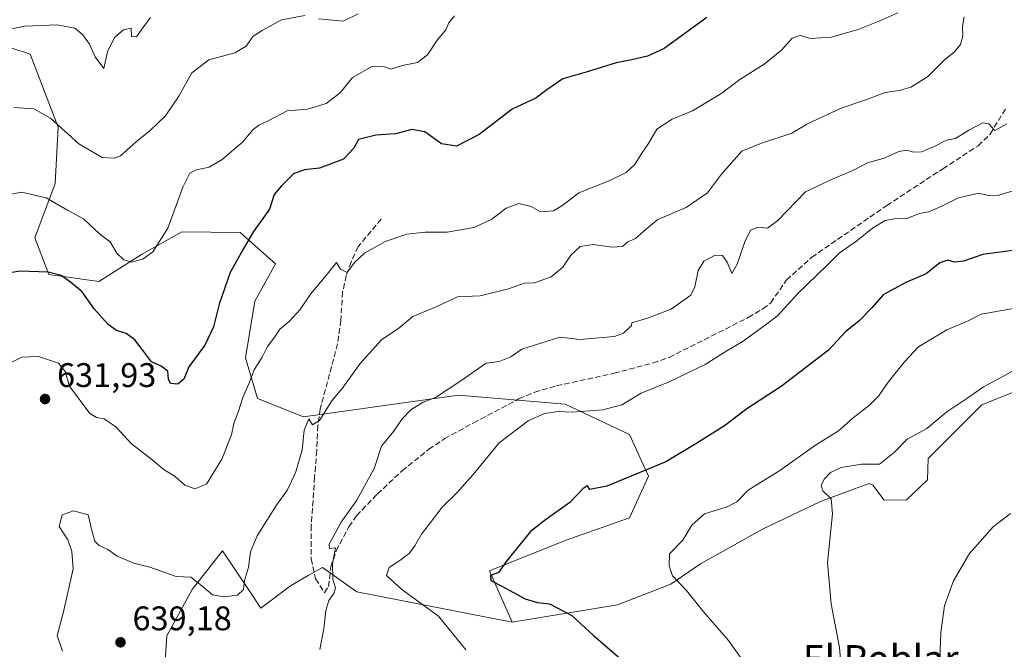
# Model space of a CAD drawing. Units: metres. Extents: x 631414 to 634873, y 4725053 to 4727432.
# Drawn here: x 631699 to 631988, y 4726019 to 4726204 of the extents above; entities that cross this region are included whole.
import ezdxf
from ezdxf.enums import TextEntityAlignment as Align

# ---------------------------------------------------------------- set-up
doc = ezdxf.new("R2010")
doc.units = ezdxf.units.M
doc.header["$MEASUREMENT"] = 0
doc.linetypes.add('DGN Style 3', pattern=[2.307223, 1.648017, -0.659207])
for name, color, linetype, lineweight in [('Arbolado forestal CxS', 92, 'Continuous', 0), ('Cultivos herbáceos CxS', 92, 'Continuous', 0), ('Curva de nivel maestra', 30, 'Continuous', 30), ('Curva de nivel normal', 30, 'Continuous', 0), ('Matorral CxS', 135, 'Continuous', 0), ('Punto de cota en terreno', 7, 'Continuous', 0), ('Rótulo de punto de cota en terreno', 7, 'Continuous', 0), ('Senda', 7, 'DGN Style 3', 0), ('Suelo desnudo CxS', 253, 'Continuous', 0), ('Texto cartográfico', 7, 'Continuous', 0)]:
    doc.layers.add(name, color=color, linetype=linetype, lineweight=lineweight)
doc.styles.add('Style-Arial', font='txt')

# ---------------------------------------------------------------- blocks, each defined once
blk = doc.blocks.new('*U10')
at = {"layer": 'Matorral CxS', "color": 135, "linetype": 'Continuous', "lineweight": 0}
blk.add_polyline3d([(631691.0401, 4726197.7157, 610.0636), (631701.9253, 4726194.2007, 611.319), (631710.1047, 4726172.8317, 615.1007), (631709.2695, 4726156.2989, 618.5978), (631703.3431, 4726140.2643, 622.5697), (631707.4331, 4726129.5803, 624.6037), (631722.0911, 4726127.4361, 623.1387), (631734.5783, 4726135.3941, 619.5081), (631746.4645, 4726142.0647, 620.3207), (631763.6085, 4726141.8937, 623.8541), (631774.0093, 4726132.6507, 626.6863), (631767.9483, 4726121.6917, 626.5907), (631765.2107, 4726105.1081, 627.7599), (631768.6997, 4726093.1373, 630.5445), (631782.1715, 4726087.7861, 634.4216), (631827.7129, 4726094.0975, 641.0016), (631859.0439, 4726091.4783, 643.7215), (631877.9487, 4726082.5811, 646.3274), (631883.5085, 4726070.3481, 649.7466), (631877.9483, 4726058.1155, 651.5844), (631859.0433, 4726051.4437, 650.7922), (631836.8011, 4726042.5471, 648.9607), (631843.4987, 4726027.4741, 647.7264), (631797.8787, 4726036.3305, 640.9221), (631787.7807, 4726043.4885, 639.1891), (631783.6151, 4726041.1203, 638.5056), (631778.3987, 4726038.1547, 637.507), (631769.6845, 4726031.5697, 635.7608), (631766.4385, 4726036.4355, 635.1989), (631758.4497, 4726048.4107, 633.4126), (631749.5355, 4726037.0119, 635.1943), (631742.0453, 4726023.3881, 637.4223), (631740.6829, 4726002.9515, 638.0665)], dxfattribs=at)
blk = doc.blocks.new('5PATER')
at = {"layer": 'Suelo desnudo CxS', "linetype": 'Continuous', "lineweight": 0}
h = blk.add_hatch(color=51, dxfattribs=at)
edge = h.paths.add_edge_path()
edge.add_ellipse((0, 0), major_axis=(-0.11, -0.111), ratio=0.999422, start_angle=0, end_angle=360)

msp = doc.modelspace()

# ---------------------------------------------------------------- linework, layer by layer
at = {"layer": 'Arbolado forestal CxS', "color": 92, "linetype": 'Continuous', "lineweight": 0}
for points in [[(632003.3975, 4726100.1187, 660.155), (631981.4123, 4726091.2691, 660.4691), (631965.7209, 4726075.4993, 661.479), (631965.4859, 4726069.2485, 662.2186), (631959.2927, 4726063.3665, 661.9616), (631952.7837, 4726063.2377, 661.2806), (631949.4267, 4726067.6897, 660.6936), (631948.3747, 4726068.1507, 660.4461), (631943.0025, 4726066.1789, 659.8024), (631934.0587, 4726062.8967, 659.0515), (631917.0355, 4726054.7221, 657.396), (631898.8441, 4726044.5863, 655.7777), (631890.1131, 4726038.6355, 654.7748), (631874.4049, 4726032.4957, 652.0637), (631843.4987, 4726027.4741, 647.7264), (631836.8011, 4726042.5471, 648.9607), (631859.0433, 4726051.4437, 650.7922), (631877.9483, 4726058.1155, 651.5844), (631883.5085, 4726070.3481, 649.7466), (631877.9487, 4726082.5811, 646.3274), (631859.0439, 4726091.4783, 643.7215), (631827.7129, 4726094.0975, 641.0016), (631782.1715, 4726087.7861, 634.4216), (631768.6997, 4726093.1373, 630.5445), (631765.2107, 4726105.1081, 627.7599), (631767.9483, 4726121.6917, 626.5907), (631774.0093, 4726132.6507, 626.6863), (631763.6085, 4726141.8937, 623.8541), (631746.4645, 4726142.0647, 620.3207), (631734.5783, 4726135.3941, 619.5081), (631722.0911, 4726127.4361, 623.1387), (631707.4331, 4726129.5803, 624.6037), (631703.3431, 4726140.2643, 622.5697), (631709.2695, 4726156.2989, 618.5978), (631710.1047, 4726172.8317, 615.1007), (631701.9253, 4726194.2007, 611.319), (631691.0401, 4726197.7157, 610.0636)], [(631691.0401, 4726197.7157, 610.0636), (631701.9253, 4726194.2007, 611.319), (631710.1047, 4726172.8317, 615.1007), (631709.2695, 4726156.2989, 618.5978), (631703.3431, 4726140.2643, 622.5697), (631707.4331, 4726129.5803, 624.6037), (631722.0911, 4726127.4361, 623.1387), (631734.5783, 4726135.3941, 619.5081), (631746.4645, 4726142.0647, 620.3207), (631763.6085, 4726141.8937, 623.8541), (631774.0093, 4726132.6507, 626.6863), (631767.9483, 4726121.6917, 626.5907), (631765.2107, 4726105.1081, 627.7599), (631768.6997, 4726093.1373, 630.5445), (631782.1715, 4726087.7861, 634.4216), (631827.7129, 4726094.0975, 641.0016), (631859.0439, 4726091.4783, 643.7215), (631877.9487, 4726082.5811, 646.3274), (631883.5085, 4726070.3481, 649.7466), (631877.9483, 4726058.1155, 651.5844), (631859.0433, 4726051.4437, 650.7922), (631836.8011, 4726042.5471, 648.9607), (631843.4987, 4726027.4741, 647.7264)], [(632003.3975, 4726100.1187, 660.155), (631981.4123, 4726091.2691, 660.4691), (631965.7209, 4726075.4993, 661.479), (631965.4859, 4726069.2485, 662.2186), (631959.2927, 4726063.3665, 661.9616), (631952.7837, 4726063.2377, 661.2806), (631949.4267, 4726067.6897, 660.6936), (631948.3747, 4726068.1507, 660.4461), (631943.0025, 4726066.1789, 659.8024), (631934.0587, 4726062.8967, 659.0515), (631917.0355, 4726054.7221, 657.396), (631898.8441, 4726044.5863, 655.7777), (631890.1131, 4726038.6355, 654.7748), (631874.4049, 4726032.4957, 652.0637), (631843.4987, 4726027.4741, 647.7264)]]:
    msp.add_polyline3d(points, dxfattribs=at)
at = {"layer": 'Cultivos herbáceos CxS', "color": 92, "linetype": 'Continuous', "lineweight": 0}
for points in [[(631740.6829, 4726002.9515, 638.0665), (631742.0453, 4726023.3881, 637.4223), (631749.5355, 4726037.0119, 635.1943), (631758.4497, 4726048.4107, 633.4126), (631766.4385, 4726036.4355, 635.1989), (631769.6845, 4726031.5697, 635.7608), (631778.3987, 4726038.1547, 637.507), (631783.6151, 4726041.1203, 638.5056), (631787.7807, 4726043.4885, 639.1891), (631797.8787, 4726036.3305, 640.9221), (631843.4987, 4726027.4741, 647.7264), (631874.4049, 4726032.4957, 652.0637), (631890.1131, 4726038.6355, 654.7748), (631898.8441, 4726044.5863, 655.7777), (631917.0355, 4726054.7221, 657.396), (631934.0587, 4726062.8967, 659.0515), (631943.0025, 4726066.1789, 659.8024), (631948.3747, 4726068.1507, 660.4461), (631949.4267, 4726067.6897, 660.6936), (631952.7837, 4726063.2377, 661.2806), (631959.2927, 4726063.3665, 661.9616), (631965.4859, 4726069.2485, 662.2186), (631965.7209, 4726075.4993, 661.479), (631981.4123, 4726091.2691, 660.4691), (632003.3975, 4726100.1187, 660.155)], [(632003.3975, 4726100.1187, 660.155), (631981.4123, 4726091.2691, 660.4691), (631965.7209, 4726075.4993, 661.479), (631965.4859, 4726069.2485, 662.2186), (631959.2927, 4726063.3665, 661.9616), (631952.7837, 4726063.2377, 661.2806), (631949.4267, 4726067.6897, 660.6936), (631948.3747, 4726068.1507, 660.4461), (631943.0025, 4726066.1789, 659.8024), (631934.0587, 4726062.8967, 659.0515), (631917.0355, 4726054.7221, 657.396), (631898.8441, 4726044.5863, 655.7777), (631890.1131, 4726038.6355, 654.7748), (631874.4049, 4726032.4957, 652.0637), (631843.4987, 4726027.4741, 647.7264)], [(631843.4987, 4726027.4741, 647.7264), (631797.8787, 4726036.3305, 640.9221), (631787.7807, 4726043.4885, 639.1891), (631783.6151, 4726041.1203, 638.5056), (631778.3987, 4726038.1547, 637.507), (631769.6845, 4726031.5697, 635.7608), (631766.4385, 4726036.4355, 635.1989), (631758.4497, 4726048.4107, 633.4126), (631749.5355, 4726037.0119, 635.1943), (631742.0453, 4726023.3881, 637.4223), (631740.6829, 4726002.9515, 638.0665)]]:
    msp.add_polyline3d(points, dxfattribs=at)
at = {"layer": 'Curva de nivel maestra', "color": 30, "linetype": 'Continuous', "lineweight": 30, "flags": 128}
for points, elevation in [([(631900.64, 4726205.0201), (631888.15, 4726195.8901), (631883.24, 4726193.6201), (631878.69, 4726192.5501), (631874.05, 4726191.6701), (631865.22, 4726188.9601), (631858.35, 4726186.9701), (631853.65, 4726183.7801), (631850.48, 4726181.3601), (631843.5, 4726178.1101), (631833.77, 4726170.6801), (631827.1, 4726167.2401), (631822.7, 4726167.9001), (631817.84, 4726171.4601), (631814.06, 4726172.1001), (631809.24, 4726170.8701), (631803.41, 4726170.4501), (631798.41, 4726169.2201), (631797.03, 4726166.6101), (631794, 4726163.4401), (631786.94, 4726160.7201), (631782.53, 4726160.3001), (631779.25, 4726159.0601), (631775.7, 4726155.5801), (631773.57, 4726153.0601), (631772.24, 4726148.7501), (631767.48, 4726142.1201), (631764.38, 4726136.8001), (631760.67, 4726130.1401), (631757.44, 4726120.7901), (631755.74, 4726114.1301), (631753.18, 4726108.8201), (631748.5, 4726102.4201), (631747.08, 4726098.8501), (631745.32, 4726097.3201), (631743.19, 4726097.5401), (631742.54, 4726098.7701), (631742.4, 4726101.1601), (631740.45, 4726102.5901), (631737.55, 4726103.8801), (631735.26, 4726107.0701), (631732.69, 4726110.3501), (631730.14, 4726112.1901), (631727.29, 4726113.1201), (631724.83, 4726114.8501), (631720.69, 4726119.5001), (631717.23, 4726124.4801), (631713.73, 4726127.2801), (631711.01, 4726129.2001), (631707.19, 4726130.2101), (631698.87, 4726130.5601), (631693.28, 4726129.5701)], 625), ([(631990.57, 4726136.5901), (631981.78, 4726135.4401), (631976.09, 4726133.4701), (631973.42, 4726133.1701), (631971.42, 4726133.7401), (631969.09, 4726132.9601), (631965.09, 4726129.7701), (631959.09, 4726127.2001), (631952.42, 4726123.5901), (631949.09, 4726119.7701), (631945.42, 4726115.9001), (631941.42, 4726112.6701), (631936.42, 4726107.2801), (631922.48, 4726096.6501), (631912.42, 4726090.1301), (631905.86, 4726085.1301), (631897.44, 4726079.7901), (631888.6, 4726074.4901), (631871.31, 4726067.3801), (631866.34, 4726066.4101), (631865.64, 4726067.4501), (631864.38, 4726066.6801), (631860.48, 4726062.6301), (631853.32, 4726057.4601), (631848.9, 4726054.1001), (631841.8, 4726045.4101), (631839.47, 4726042.0001), (631837.15, 4726041.1901), (631837.24, 4726039.6901), (631840.46, 4726038.0501), (631847.32, 4726034.2901), (631850.98, 4726033.2001), (631854.44, 4726032.8301), (631861.01, 4726029.3901), (631867.24, 4726023.6801), (631875.81, 4726016.2601)], 650)]:
    msp.add_lwpolyline(points, dxfattribs=dict(at, elevation=elevation))
at = {"layer": 'Curva de nivel normal', "color": 30, "linetype": 'Continuous', "lineweight": 0, "flags": 128}
for points, elevation in [([(631826.55, 4726205.4501), (631824.89, 4726203.4701), (631824, 4726201.3401), (631821.45, 4726198.3001), (631818.64, 4726194.0101), (631815.73, 4726191.7501), (631811.33, 4726190.9101), (631807.86, 4726189.8601), (631806, 4726190.4801), (631802.25, 4726190.6401), (631796.57, 4726187.3401), (631793.09, 4726182.9701), (631788.88, 4726179.7001), (631783.36, 4726178.0501), (631777.41, 4726177.5701), (631772.01, 4726174.8001), (631769.13, 4726173.4301), (631767.34, 4726172.0601), (631764.41, 4726168.5201), (631758.31, 4726163.3001), (631754.49, 4726161.0501), (631750.76, 4726160.2601), (631748.8, 4726159.2801), (631746.73, 4726155.1401), (631742.38, 4726143.1101), (631737.91, 4726136.1701), (631735.08, 4726134.1601), (631731.74, 4726133.1401), (631729.4, 4726133.8001), (631727.4, 4726135.8301), (631725.43, 4726139.1601), (631722.26, 4726141.5201), (631717.61, 4726145.8701), (631712.92, 4726148.4401), (631706.59, 4726152.0401), (631699.4, 4726153.6901), (631688.19, 4726151.5801)], 620), ([(631956.75, 4726206.4001), (631951.46, 4726204.0701), (631945.16, 4726201.5201), (631937.23, 4726199.2401), (631931.09, 4726198.8001), (631928.05, 4726199.6801), (631925.78, 4726198.9001), (631922.71, 4726195.4701), (631917.52, 4726191.3001), (631910.36, 4726186.7801), (631905.03, 4726182.8201), (631896.42, 4726177.5801), (631890.48, 4726175.1801), (631885.95, 4726172.2101), (631883.5, 4726167.9901), (631881.56, 4726165.1401), (631879.53, 4726161.8001), (631876.96, 4726159.4701), (631872.14, 4726157.1401), (631863.03, 4726153.4701), (631858.38, 4726149.9101), (631855.64, 4726148.2401), (631851.85, 4726147.9201), (631849.08, 4726149.4801), (631845.48, 4726150.3801), (631841.71, 4726149.0101), (631837.55, 4726145.7601), (631832.32, 4726143.3101), (631824.44, 4726141.9701), (631817.95, 4726142.0101), (631812.6, 4726141.3601), (631806.21, 4726139.2301), (631800.17, 4726135.8001), (631797.18, 4726133.0701), (631795.04, 4726130.1401), (631793.09, 4726131.0901), (631791.86, 4726133.0601), (631788.74, 4726129.1401), (631784.26, 4726123.7501), (631781.21, 4726119.2901), (631778.01, 4726115.7501), (631775.25, 4726113.4601), (631773.77, 4726111.2801), (631771.68, 4726108.4301), (631770.06, 4726105.3001), (631767.73, 4726101.5401), (631766.18, 4726097.4801), (631764.39, 4726093.4501), (631763.15, 4726089.4201), (631761.71, 4726085.7801), (631761.09, 4726082.4601), (631758.26, 4726075.3001), (631753.76, 4726067.9901), (631750.33, 4726066.5601), (631747.34, 4726067.7201), (631744.5, 4726070.2601), (631741.3, 4726072.2101), (631737.18, 4726075.6201), (631731.68, 4726079.8201), (631727.08, 4726084.8101), (631723.7, 4726087.1701), (631721.36, 4726087.5601), (631719.41, 4726088.7201), (631713.51, 4726096.7501), (631712.2, 4726101.0101), (631710.23, 4726103.4701), (631704.37, 4726105.4401), (631699.46, 4726105.2801), (631695.12, 4726103.1501)], 630), ([(631782.55, 4726205.5701), (631775.74, 4726204.2901), (631770.08, 4726201.1701), (631767.41, 4726199.5401), (631765.41, 4726196.6201), (631762.08, 4726194.6301), (631754.41, 4726192.5401), (631749.44, 4726188.7501), (631745.63, 4726181.9001), (631741.7, 4726176.1301), (631737.19, 4726171.8401), (631733.18, 4726168.6201), (631728.42, 4726164.4001), (631726.71, 4726163.7301), (631723.06, 4726163.9401), (631716.18, 4726167.9101), (631707.89, 4726175.4401), (631702.97, 4726178.2201), (631697.08, 4726178.5701)], 615), ([(631798.26, 4726206.0401), (631793.87, 4726203.9201), (631786.65, 4726204.6501)], 615), ([(631693.41, 4726201.0501), (631700.34, 4726202.4801), (631709.81, 4726202.8301), (631715.01, 4726201.8201), (631717.41, 4726199.9001), (631719.34, 4726197.1501), (631721.02, 4726193.4101), (631723.53, 4726190.0601), (631724.65, 4726194.9601), (631726.73, 4726199.1701), (631729.36, 4726201.3401), (631731.57, 4726201.8301), (631731.67, 4726199.4601), (631733.18, 4726199.2801), (631734.7, 4726201.5801), (631737.23, 4726205.0201)], 610), ([(631976.3, 4726205.2401), (631975.77, 4726202.3401), (631975.91, 4726199.5401), (631975.21, 4726197.0401), (631973.34, 4726194.7901), (631970.43, 4726192.5601), (631965.46, 4726187.5501), (631960.54, 4726184.5001), (631957.15, 4726183.5401), (631953.04, 4726182.9401), (631947.08, 4726180.6901), (631940.09, 4726178.3701), (631930.05, 4726173.7101), (631925.63, 4726171.0601), (631916.77, 4726168.1001), (631910.92, 4726165.7601), (631905.02, 4726159.0101), (631900.9, 4726153.5101), (631894.64, 4726149.1901), (631886.29, 4726145.6901), (631882.97, 4726142.9401), (631879.74, 4726140.0901), (631877.48, 4726139.1401), (631875.88, 4726137.7701), (631872.75, 4726137.5401), (631867.26, 4726138.3701), (631863.5, 4726137.7401), (631860.77, 4726135.2401), (631858.42, 4726131.7001), (631854.94, 4726128.8801), (631850.08, 4726127.0801), (631847.08, 4726127.0001), (631842.41, 4726125.3101), (631834.08, 4726123.2601), (631827.45, 4726122.9801), (631821.22, 4726120.0301), (631814.3, 4726117.2201), (631810.17, 4726113.7801), (631805.12, 4726110.3301), (631798.85, 4726103.4301), (631793.85, 4726096.4601), (631790.5, 4726092.4601), (631786.89, 4726086.6901), (631784.87, 4726085.4101), (631783.73, 4726087.1701), (631782.41, 4726083.8401), (631781.77, 4726078.0501), (631779.91, 4726071.6201), (631777.47, 4726066.3401), (631774.25, 4726061.8101), (631768.55, 4726052.8201), (631766.6, 4726048.1301), (631766.03, 4726043.6401), (631764.9, 4726039.7101), (631764.61, 4726037.0801), (631762.87, 4726035.3601), (631758.9, 4726034.8501), (631755.43, 4726035.4701), (631752.37, 4726038.0801), (631749.11, 4726040.7001), (631744.78, 4726040.8301), (631737.09, 4726043.5701), (631732.37, 4726044.8101), (631727.47, 4726046.8601), (631724.71, 4726048.7601), (631722.23, 4726049.9401), (631720.88, 4726051.2701), (631720.02, 4726054.4001), (631718.92, 4726058.9701), (631714.66, 4726060.1201), (631711.3, 4726058.9701), (631710.48, 4726055.5801), (631712.94, 4726051.5901), (631714.16, 4726048.1801), (631714.54, 4726043.0701), (631711.72, 4726030.5201), (631709.9, 4726023.5701), (631711.44, 4726018.9001)], 635), ([(631787.02, 4726019.4601), (631788.21, 4726025.4601), (631788.78, 4726030.8701), (631789.62, 4726033.8601), (631791.16, 4726035.8401), (631791.62, 4726037.5401), (631790.86, 4726039.9301), (631790.72, 4726044.5401), (631791.65, 4726049.2401), (631789.86, 4726049.0801), (631789.78, 4726050.3901), (631793.25, 4726056.8501), (631797.83, 4726063.3101), (631802.99, 4726072.5901), (631805.09, 4726079.1301), (631808.61, 4726083.4601), (631811.16, 4726087.1601), (631813.7, 4726089.7601), (631817.37, 4726092.0601), (631820.96, 4726093.4401), (631828.4, 4726098.2701), (631835.85, 4726103.5201), (631839.69, 4726104.0001), (631843.15, 4726105.4001), (631846.38, 4726107.6601), (631857.54, 4726111.1801), (631863.39, 4726110.4301), (631873.56, 4726111.3501), (631876.18, 4726112.3001), (631878.52, 4726114.5601), (631878.63, 4726115.3801), (631883.2, 4726116.6901), (631890.21, 4726119.3401), (631895.97, 4726123.4601), (631897.13, 4726125.9201), (631898.1, 4726130.7501), (631899.8, 4726133.5001), (631903.07, 4726135.2601), (631905.32, 4726135.1501), (631906.63, 4726133.1301), (631907.98, 4726129.8001), (631909.59, 4726132.5601), (631911.8, 4726139.0801), (631913.52, 4726142.5301), (631915.66, 4726143.4401), (631918.49, 4726143.1601), (631921.49, 4726145.3801), (631929.64, 4726153.7701), (631937.32, 4726157.4401), (631943.56, 4726160.1001), (631947.87, 4726162.3601), (631953.09, 4726163.8201), (631957.09, 4726165.6701), (631959.4, 4726166.0501), (631961.33, 4726165.4901), (631963.73, 4726165.6001), (631967.42, 4726167.0801), (631971.09, 4726168.9401), (631973.75, 4726169.4901), (631977.59, 4726171.8801), (631981.76, 4726174.0401), (631983.47, 4726173.7401), (631985.29, 4726171.8001), (631988.8, 4726173.7901)], 640), ([(631992.86, 4726154.7701), (631986.42, 4726152.8501), (631983.42, 4726152.7101), (631980.54, 4726153.3801), (631974.58, 4726152.0101), (631969.54, 4726149.5101), (631965.75, 4726147.9601), (631963.09, 4726147.4401), (631959.42, 4726145.9501), (631955.75, 4726145.8601), (631953.09, 4726145.3501), (631949.37, 4726143.1701), (631944.77, 4726139.4701), (631939.57, 4726135.8001), (631935.93, 4726132.1401), (631927.52, 4726124.0101), (631921.35, 4726117.3101), (631916.09, 4726113.3801), (631911.38, 4726109.9501), (631906.59, 4726107.1501), (631900.15, 4726103.0701), (631889.64, 4726098.0301), (631881.35, 4726094.7001), (631875.68, 4726091.3001), (631870.08, 4726089.8201), (631861.08, 4726089.1501), (631856.97, 4726089.2801), (631852.95, 4726088.7001), (631848.18, 4726086.6001), (631839.71, 4726080.1201), (631832.08, 4726070.8001), (631827.28, 4726065.4101), (631822.89, 4726061.2601), (631819.49, 4726056.7501), (631816.82, 4726053.2801), (631814.92, 4726049.8401), (631813.2, 4726047.6501), (631810.52, 4726045.5101), (631807.36, 4726043.4601), (631806.6, 4726041.1901), (631811.1, 4726037.0501), (631821.86, 4726029.1701), (631829.9, 4726019.3301)], 645), ([(631911.35, 4726015.9901), (631907.03, 4726022.1001), (631899.76, 4726030.3901), (631894.72, 4726036.7001), (631890.63, 4726041.1001), (631889.56, 4726044.0101), (631889.74, 4726047.5201), (631893.65, 4726051.5701), (631896.24, 4726055.8901), (631899.94, 4726059.2301), (631906.66, 4726061.2801), (631909.5, 4726062.8001), (631912.84, 4726066.2301), (631922.11, 4726072.0201), (631932.57, 4726079.4101), (631939.3, 4726083.6101), (631943.69, 4726087.4601), (631948.46, 4726091.1301), (631951.07, 4726093.7901), (631953.96, 4726097.9601), (631958.74, 4726103.8701), (631962.85, 4726108.3301), (631971.16, 4726113.2701), (631977.28, 4726115.8001), (631981.24, 4726117.8401), (631991.22, 4726119.6801)], 655), ([(631991.51, 4726101.7101), (631987.45, 4726099.4401), (631981.92, 4726096.5601), (631977.3, 4726093.3201), (631971.17, 4726089.1801), (631965.25, 4726084.3401), (631959.51, 4726081.1801), (631955.8, 4726077.3501), (631951.37, 4726073.8401), (631946.07, 4726073.8901), (631940.17, 4726072.8401), (631937.02, 4726071.3501), (631935.15, 4726069.4601), (631934.26, 4726067.6001), (631934.79, 4726066.0101), (631937.16, 4726063.7101), (631937.6, 4726059.2501), (631936.16, 4726044.9101), (631937.16, 4726032.7901), (631939.66, 4726020.0401), (631940.52, 4726009.7701)], 660), ([(631989.88, 4726059.3601), (631984.75, 4726055.4101), (631977.86, 4726047.6201), (631973.13, 4726039.5901), (631970.48, 4726032.2801), (631969.38, 4726024.4201), (631968.97, 4726013.6801)], 665)]:
    msp.add_lwpolyline(points, dxfattribs=dict(at, elevation=elevation))
at = {"layer": 'Matorral CxS', "color": 135, "linetype": 'Continuous', "lineweight": 0}
for points in [[(631691.0401, 4726197.7157, 610.0636), (631701.9253, 4726194.2007, 611.319), (631710.1047, 4726172.8317, 615.1007), (631709.2695, 4726156.2989, 618.5978), (631703.3431, 4726140.2643, 622.5697), (631707.4331, 4726129.5803, 624.6037), (631722.0911, 4726127.4361, 623.1387), (631734.5783, 4726135.3941, 619.5081), (631746.4645, 4726142.0647, 620.3207), (631763.6085, 4726141.8937, 623.8541), (631774.0093, 4726132.6507, 626.6863), (631767.9483, 4726121.6917, 626.5907), (631765.2107, 4726105.1081, 627.7599), (631768.6997, 4726093.1373, 630.5445), (631782.1715, 4726087.7861, 634.4216), (631827.7129, 4726094.0975, 641.0016), (631859.0439, 4726091.4783, 643.7215), (631877.9487, 4726082.5811, 646.3274), (631883.5085, 4726070.3481, 649.7466), (631877.9483, 4726058.1155, 651.5844), (631859.0433, 4726051.4437, 650.7922), (631836.8011, 4726042.5471, 648.9607), (631843.4987, 4726027.4741, 647.7264)], [(631843.4987, 4726027.4741, 647.7264), (631797.8787, 4726036.3305, 640.9221), (631787.7807, 4726043.4885, 639.1891), (631783.6151, 4726041.1203, 638.5056), (631778.3987, 4726038.1547, 637.507), (631769.6845, 4726031.5697, 635.7608), (631766.4385, 4726036.4355, 635.1989), (631758.4497, 4726048.4107, 633.4126), (631749.5355, 4726037.0119, 635.1943), (631742.0453, 4726023.3881, 637.4223), (631740.6829, 4726002.9515, 638.0665)]]:
    msp.add_polyline3d(points, dxfattribs=at)
at = {"layer": 'Senda', "color": 7, "linetype": 'DGN Style 3', "lineweight": 0}
msp.add_polyline3d([(631804.9801, 4726145.7901, 630.4761), (631798.3001, 4726137.7401, 633.4221), (631796.1801, 4726133.2001, 635.8882), (631794.7601, 4726129.2301, 636.2315), (631793.7101, 4726124.3901, 636.123), (631793.1701, 4726116.0801, 634.5765), (631792.2201, 4726109.1701, 635.7709), (631787.1301, 4726090.1001, 638.4928), (631786.4401, 4726085.1701, 638.0481), (631786.1001, 4726077.8401, 637.4691), (631785.4801, 4726070.1001, 638.0511), (631784.5001, 4726055.8401, 638.8853), (631784.4301, 4726046.0301, 640.6133), (631785.7801, 4726040.2001, 640.7405), (631788.4201, 4726036.1001, 640.4293), (631789.5201, 4726037.9301, 641.4536), (631790.2301, 4726043.7101, 644.7356), (631791.8501, 4726048.4101, 643.5265), (631795.5301, 4726055.4701, 641.0749), (631797.7801, 4726058.7101, 640.5908), (631803.8801, 4726065.0701, 641.0444), (631811.1701, 4726071.8901, 641.8175), (631819.0301, 4726078.2101, 642.7796), (631823.6701, 4726081.3701, 643.3187), (631832.1901, 4726086.0101, 643.4959), (631845.5001, 4726093.0201, 643.6744), (631850.1101, 4726094.9901, 644.1321), (631856.5601, 4726096.8801, 645.8898), (631873.4401, 4726100.5201, 647.3255), (631884.9101, 4726103.5701, 651.0134), (631889.6401, 4726105.1901, 651.6919), (631912.8401, 4726116.9301, 651.3309), (631917.1401, 4726119.4701, 650.8081), (631919.4501, 4726121.2301, 651.4369), (631924.0701, 4726127.9301, 648.7435), (631931.5001, 4726134.6201, 648.3291), (631953.5401, 4726149.8201, 652.4134), (631969.9901, 4726160.5801, 648.3626), (631980.3601, 4726167.3401, 644.971), (631983.9101, 4726170.7901, 643.9237), (631988.6501, 4726178.5701, 644.3489)], dxfattribs=at)

# ---------------------------------------------------------------- block references
at = {"layer": 'Matorral CxS', "color": 135, "linetype": 'Continuous', "lineweight": 0}
msp.add_blockref('*U10', (0, 0), dxfattribs=at)
at = {"layer": 'Punto de cota en terreno', "color": 7, "linetype": 'Continuous', "lineweight": 0, "xscale": 10, "yscale": 10, "zscale": 10}
for p in [(631706.3, 4726092.97, 631.93), (631728.46, 4726021.54, 639.18)]:
    msp.add_blockref('5PATER', p, dxfattribs=at)

# ---------------------------------------------------------------- texts
at = {"layer": 'Rótulo de punto de cota en terreno', "color": 7, "linetype": 'Continuous', "lineweight": 0, "style": 'Style-Arial'}
for s, p in [('631,93', (631709.8278, 4726096.4978)), ('639,18', (631731.9878, 4726025.0678))]:
    msp.add_text(s, height=7, dxfattribs=at).set_placement(p)
at = {"layer": 'Texto cartográfico', "color": 7, "linetype": 'Continuous', "lineweight": 0, "style": 'Style-Arial'}
msp.add_text('El Roblar', height=8, dxfattribs=at).set_placement((631951.7449, 4726016.7001), align=Align.MIDDLE_CENTER)

doc.saveas('drawing.dxf')
